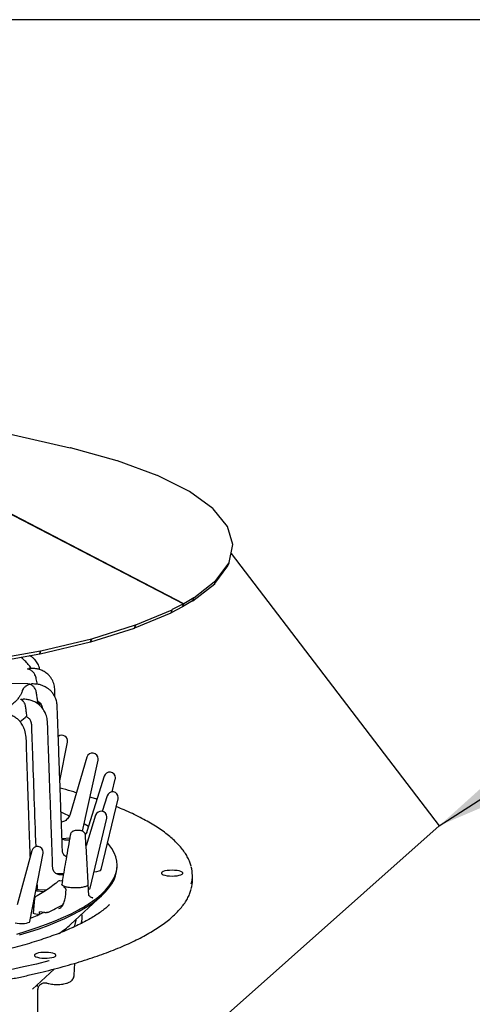
# Model space of a CAD drawing. Units: millimetres. Extents: x 6 to 292, y 3 to 203.
# Drawn here: x 204 to 227, y 152 to 203 of the extents above; entities that cross this region are included whole.
import ezdxf

# ---------------------------------------------------------------- set-up
doc = ezdxf.new("R2010")
doc.units = ezdxf.units.MM
doc.layers.add('DIMS', color=134, linetype='Continuous')
doc.layers.add('FORMAT', color=7, linetype='Continuous')
doc.dimstyles.new('SLDDIMSTYLE6', dxfattribs={"dimtxt": 0.18, "dimasz": 3.9624, "dimexe": 0, "dimexo": 0.0625, "dimgap": 0, "dimtad": 0, "dimtih": 1, "dimtoh": 1, "dimdec": 0, "dimrnd": 1e-09, "dimzin": 0, "dimdsep": 46, "dimtxsty": 'Standard', "dimsah": 1, "dimcen": 0.09, "dimadec": 0, "dimazin": 0, "dimtfac": 3.9624, "dimtdec": 0, "dimtofl": 0, "dimtmove": 0, "dimatfit": 3, "dimfxl": 0, "dimfrac": 2, "dimtolj": 1, "dimtzin": 0, "dimarcsym": 0})

msp = doc.modelspace()

# ---------------------------------------------------------------- linework, layer by layer
at = {"color": 7, "linetype": 'Continuous', "lineweight": 25}
for p, q in [((189.1034, 184.9686), (206.2105, 181.0929)), ((189.2488, 184.827), (212.1248, 172.9433)), ((212.1371, 172.9501), (189.2611, 184.8338)), ((208.6703, 180.4094), (206.2257, 181.0892)), ((210.7574, 179.642), (208.6835, 180.4051)), ((212.4326, 178.8052), (210.7684, 179.6373)), ((213.6642, 177.9149), (212.4411, 178.8002)), ((214.429, 176.9878), (213.67, 177.9096)), ((214.7126, 176.0413), (214.432, 176.9823)), ((214.5096, 175.0934), (214.7128, 176.0358)), ((213.7608, 173.9954), (214.4439, 174.9215)), ((213.8239, 174.1618), (214.507, 175.0879)), ((214.4439, 174.9215), (214.507, 175.0879)), ((214.4454, 174.9247), (214.5088, 175.0914)), ((212.607, 173.0996), (213.7578, 173.9924)), ((212.6678, 173.2637), (213.8185, 174.1565)), ((213.7578, 173.9924), (213.8185, 174.1565)), ((213.7608, 173.9954), (213.8239, 174.1618)), ((212.0678, 172.7814), (211.4847, 172.4787)), ((212.1248, 172.9433), (211.5417, 172.6406)), ((212.0678, 172.7814), (212.1248, 172.9433)), ((212.0787, 172.7875), (212.0713, 172.7913)), ((212.6041, 173.0976), (212.0787, 172.7875)), ((212.0787, 172.7875), (212.1371, 172.9501)), ((212.6625, 173.2603), (212.1371, 172.9501)), ((212.607, 173.0996), (212.6678, 173.2637)), ((209.5784, 171.6817), (211.4807, 172.4769)), ((209.6325, 171.8421), (211.5348, 172.6373)), ((211.4807, 172.4769), (211.5348, 172.6373)), ((207.3305, 171.1202), (209.6202, 171.8377)), ((209.5713, 171.6792), (209.6202, 171.8377)), ((209.5784, 171.6817), (209.6325, 171.8421)), ((207.2816, 170.9616), (209.5713, 171.6792)), ((204.6384, 170.3327), (207.2734, 170.9594)), ((204.6811, 170.4895), (207.3161, 171.1162)), ((207.2734, 170.9594), (207.3161, 171.1162)), ((207.2816, 170.9616), (207.3305, 171.1202)), ((201.6986, 169.8066), (204.6291, 170.3307)), ((201.7343, 169.962), (204.6648, 170.4861)), ((204.6291, 170.3307), (204.6648, 170.4861)), ((204.6384, 170.3327), (204.6811, 170.4895)), ((204.0005, 168.7601), (202.4366, 168.7847)), ((204.4974, 168.7392), (204.4698, 168.8896)), ((204.5474, 167.6964), (204.5474, 167.8216)), ((204.6278, 167.6269), (204.6226, 167.7707)), ((205.6691, 163.706), (206.0615, 165.7254)), ((207.0849, 164.9351), (206.2092, 161.9629)), ((206.8523, 161.0693), (207.6662, 164.786)), ((207.9825, 163.941), (207.0834, 161.0553)), ((208.4072, 163.1255), (208.5615, 163.7832)), ((207.8265, 159.0633), (208.7131, 162.7555)), ((208.135, 162.9167), (207.8771, 162.1065)), ((207.5364, 161.9012), (207.0367, 160.3114)), ((207.2596, 158.1021), (208.1152, 161.7425)), ((206.1821, 160.7093), (205.7952, 160.6733)), ((206.1642, 160.6066), (205.996, 160.6004)), ((204.2061, 160.0508), (203.4337, 157.2208)), ((204.1073, 156.3608), (204.7906, 159.915)), ((206.0137, 159.7436), (205.9864, 159.7426)), ((208.6559, 159.1985), (208.6559, 159.2888)), ((205.8566, 158.8424), (205.4838, 158.8483)), ((205.8462, 158.7829), (205.6406, 158.7972)), ((205.7942, 158.4678), (205.6748, 158.48)), ((205.7977, 158.4887), (205.7658, 158.2939)), ((212.5925, 158.518), (212.5925, 158.7589)), ((204.4738, 158.2669), (204.4804, 158.0783)), ((204.4818, 158.0164), (204.4804, 158.0783)), ((204.5434, 158.0129), (204.4818, 158.0164)), ((204.8162, 157.9018), (204.4884, 157.9443)), ((204.9421, 157.9851), (204.5434, 158.0129)), ((205.7641, 158.2573), (205.7658, 158.2939)), ((205.771, 158.2473), (205.7641, 158.2573)), ((205.9525, 158.0869), (205.867, 158.1423)), ((205.988, 157.8893), (205.9909, 158.0168)), ((206.1753, 158.142), (206.233, 158.1356)), ((207.1866, 157.71), (207.1543, 158.3031)), ((204.3429, 157.5592), (204.2679, 156.7982)), ((206.2257, 156.1988), (207.8767, 157.7267)), ((204.2973, 157.0967), (204.25, 157.1028)), ((204.8641, 156.8186), (204.604, 156.8601)), ((208.2653, 157.235), (208.2318, 157.2036)), ((204.3299, 156.7683), (204.5962, 156.7258)), ((204.2386, 152.8269), (205.3694, 153.8734)), ((206.4191, 153.558), (206.4526, 154.1747)), ((204.4969, 152.9657), (204.5032, 153.0717)), ((204.5255, 144.3072), (204.5255, 152.8401))]:
    msp.add_line(p, q, dxfattribs=at)
at = {"color": 7, "linetype": 'Continuous', "lineweight": 25, "flags": 128}
for points in [[(204.5075, 167.8979), (204.4814, 167.8247), (204.4571, 167.7664)], [(206.1749, 161.8566), (205.875, 161.9964), (205.7347, 162.0585)], [(207.1621, 161.3077), (206.9923, 161.4146), (206.9355, 161.449)], [(207.5969, 157.5792), (207.844, 157.7871), (208.059, 157.9976), (208.2414, 158.2103), (208.3909, 158.4248), (208.5072, 158.6408), (208.5903, 158.8579), (208.6398, 159.0757), (208.6559, 159.2939), (208.6383, 159.5121), (208.5871, 159.7299), (208.5025, 159.9469), (208.3846, 160.1628), (208.2335, 160.3773), (208.1628, 160.4639)], [(203.5593, 155.6503), (204.0839, 155.8124), (204.5836, 155.98), (205.0576, 156.1529), (205.505, 156.3309), (205.9251, 156.5135), (206.3173, 156.7005), (206.6808, 156.8917), (207.0151, 157.0866), (207.3197, 157.285), (207.594, 157.4866), (207.8376, 157.691), (208.0501, 157.8978), (208.2311, 158.1068), (208.3803, 158.3176), (208.4976, 158.5298), (208.5826, 158.7431), (208.6353, 158.9572), (208.6556, 159.1716), (208.6559, 159.1985)], [(211.53, 158.7286), (211.6646, 158.733), (211.7914, 158.7459), (211.903, 158.7665), (211.9929, 158.7937), (212.0559, 158.8259), (212.0884, 158.8611), (212.0884, 158.8975), (212.0559, 158.9327), (211.9929, 158.9649), (211.903, 158.9921), (211.7914, 159.0127), (211.6646, 159.0256), (211.53, 159.03), (211.3954, 159.0256), (211.2686, 159.0127), (211.157, 158.9921), (211.067, 158.9649), (211.004, 158.9327), (210.9716, 158.8975), (210.9716, 158.8611), (211.004, 158.8259), (211.067, 158.7937), (211.157, 158.7665), (211.2686, 158.7459), (211.3954, 158.733), (211.53, 158.7286)], [(204.4935, 158.0333), (204.4901, 158.0302), (204.4152, 157.9623)], [(207.363, 157.5892), (207.3814, 157.5836), (207.3887, 157.5816)], [(203.4207, 155.7), (203.9605, 155.8634), (204.4748, 156.0326), (204.9626, 156.2074), (205.4231, 156.3874), (205.8554, 156.5724), (206.259, 156.7619), (206.6331, 156.9558)], [(206.4917, 156.3466), (206.4321, 156.1328), (206.4051, 156.064)], [(206.5087, 156.4606), (206.5021, 156.4077), (206.4917, 156.3466)], [(205.1054, 154.295), (205.0938, 154.292), (204.4462, 154.1339), (203.777, 153.9824), (203.0874, 153.8376)], [(204.5042, 154.4858), (204.611, 154.4634), (204.7346, 154.4485), (204.868, 154.4419), (205.0034, 154.4441), (205.1328, 154.4549), (205.2489, 154.4737), (205.3448, 154.4994), (205.4149, 154.5305), (205.4552, 154.5652), (205.4634, 154.6014), (205.439, 154.6372), (205.3833, 154.6703), (205.2997, 154.6989), (205.193, 154.7213), (205.0693, 154.7362), (204.9359, 154.7428), (204.8006, 154.7406), (204.6711, 154.7298), (204.5551, 154.711), (204.4592, 154.6853), (204.389, 154.6542), (204.3487, 154.6195), (204.3405, 154.5833), (204.3649, 154.5475), (204.4206, 154.5144), (204.5042, 154.4858)]]:
    msp.add_lwpolyline(points, dxfattribs=at)
at = {"color": 7, "linetype": 'Continuous', "lineweight": 25}
for centre, radius, start, end in [((201.2987, 169.9873), 3.9235, 305.68231, 312.38211), ((205.7668, 165.7827), 0.3002, 349.00128, 127.99673), ((207.3729, 164.8502), 0.3002, 0, 163.58361), ((207.3729, 164.8502), 0.3002, 347.6478, 0), ((208.2692, 163.8517), 0.3002, 0, 162.69457), ((208.2692, 163.8517), 0.3002, 346.79942, 0), ((208.4211, 162.8256), 0.3002, 0, 162.33936), ((208.4211, 162.8256), 0.3002, 346.49782, 0), ((207.8229, 161.8112), 0.3002, 0, 162.5496), ((207.8229, 161.8112), 0.3002, 346.7742, 0), ((204.4958, 159.9717), 0.3002, 360, 164.73286), ((204.4958, 159.9717), 0.3002, 349.11688, 360), ((210.8517, 158.7589), 1.7403, 345.18157, 14.96741), ((205.6622, 158.3556), 0.125, 84.18166, 129.50812), ((210.8335, 158.5221), 1.759, 345.20424, 359.86601), ((204.4682, 157.5468), 0.125, 119.66509, 174.39165), ((203.9141, 162.2948), 5.9833, 302.76321, 307.9887), ((199.2659, 168.8403), 13.2352, 291.61306, 294.80236), ((200.9414, 165.8434), 9.8993, 294.42964, 299.71128), ((202.7694, 164.0674), 8.0934, 298.51505, 302.78711), ((205.5207, 156.5912), 1.3127, 345.04647, 7.04008), ((202.9932, 159.7493), 4.8016, 303.29726, 312.31684)]:
    msp.add_arc(centre, radius, start, end, dxfattribs=at)
for centre, major_axis, ratio, start_param, end_param in [((205.6849, 180.7634), (0.6181, 0.2702), 0.3258314, 0.3814346, 0.4284947), ((208.0679, 180.1007), (0.667, 0.2619), 0.2744234, 0.3016046, 0.3486647), ((210.0897, 179.3567), (0.71, 0.2496), 0.2342436, 0.2269376, 0.2739977), ((211.7121, 178.5456), (0.7454, 0.234), 0.2026632, 0.1558782, 0.2029382), ((212.9045, 177.6825), (0.7718, 0.216), 0.1776907, 0.0870902, 0.1341503), ((213.6444, 176.7839), (0.7884, 0.1961), 0.157835, 0.0193117, 0.0663717), ((213.9179, 175.8665), (0.7947, 0.175), 0.1419854, 6.2344515, 6.2815115), ((213.7198, 174.9478), (0.7258, -0.022), 0.0928509, 6.2190288, 6.2660889), ((213.7198, 174.9478), (0.7904, 0.1533), 0.1293176, 6.1647705, 6.2118305), ((213.0538, 174.045), (0.7087, -0.0453), 0.0970905, 6.1737467, 6.2208067), ((213.0538, 174.045), (0.7758, 0.1315), 0.1192235, 6.0919052, 6.1389653), ((211.932, 173.1746), (0.6799, -0.0676), 0.1048674, 6.1410491, 6.1730517), ((211.932, 173.1746), (0.7515, 0.1102), 0.11126, 6.0290742, 6.0610768), ((210.8426, 172.5723), (0.6521, -0.0827), 0.1132985, 6.088776, 6.1207785), ((210.8426, 172.5723), (0.7282, 0.0953), 0.1066181, 5.9528697, 5.9848722), ((208.9881, 171.7971), (0.6895, 0.076), 0.1016551, 5.8606065, 5.9076665), ((208.9881, 171.7971), (0.6054, -0.1017), 0.129931, 6.0327914, 6.0798514), ((206.756, 171.0976), (0.55, -0.1177), 0.1547692, 5.9688991, 6.0159593), ((206.756, 171.0976), (0.6449, 0.0584), 0.0981958, 5.7555732, 5.8026333), ((204.1873, 170.4867), (0.4879, -0.1301), 0.1920352, 5.8937086, 5.9407687), ((204.1873, 170.4867), (0.5966, 0.0429), 0.0961538, 5.6334019, 5.680462), ((207.3699, 159.0711), (0.4575, -0.0005), 0.25883, 4.9110145, 6.2214219), ((206.8038, 158.1113), (0.4566, -0.0022), 0.2598735, 5.6394662, 6.2234735), ((188.9005, 159.2286), (9.2244, 255.9204), 0.0616157, 4.7048286, 4.7053549), ((203.6559, 156.3709), (0.4519, -0.0043), 0.2652225, 3.9035969, 6.234847)]:
    msp.add_ellipse(centre, major_axis=major_axis, ratio=ratio, start_param=start_param, end_param=end_param, dxfattribs=at)
for points, knots in [([(204.6205, 169.5065), (204.6063, 169.5691), (204.5734, 169.7149), (204.4799, 169.884), (204.3712, 170.0216), (204.2609, 170.1242), (204.1652, 170.1994), (204.0973, 170.2278), (204.0843, 170.2333)], [0, 0, 0, 0, 0.2039421, 0.4742933, 0.6162371, 0.7652615, 0.9550621, 1, 1, 1, 1]), ([(204.1792, 169.5643), (204.1651, 169.5863), (204.1076, 169.6765), (203.9777, 169.8282), (203.8112, 170.0024), (203.6849, 170.1083), (203.6322, 170.1524)], [0, 0, 0, 0, 0.1051574, 0.4293158, 0.7622283, 1, 1, 1, 1]), ([(203.975, 169.5436), (203.9753, 169.5437), (204.0023, 169.5534), (204.0292, 169.5522), (204.0557, 169.551)], [0, 0, 0, 0, 0.0100261, 1, 1, 1, 1]), ([(204.3595, 169.2417), (204.3576, 169.2477), (204.3421, 169.2956), (204.2734, 169.3824), (204.1466, 169.4894), (204.0359, 169.531), (203.9753, 169.5435), (203.975, 169.5436)], [0, 0, 0, 0, 0.033852, 0.269358, 0.5897707, 0.997561, 1, 1, 1, 1]), ([(205.4142, 168.0731), (205.4138, 168.0838), (205.4102, 168.1845), (205.403, 168.3729), (205.3949, 168.6511), (205.3193, 168.8841), (205.2177, 169.0622), (205.1041, 169.208), (204.9766, 169.3236), (204.8195, 169.4267), (204.6646, 169.4994), (204.4626, 169.5559), (204.2585, 169.5706), (204.1179, 169.5634), (204.0555, 169.5602)], [0, 0, 0, 0, 0.013935, 0.1302737, 0.2438925, 0.3712604, 0.440879, 0.5068234, 0.6075481, 0.6581697, 0.7446804, 0.8237318, 0.9217037, 1, 1, 1, 1]), ([(204.466, 168.8935), (204.4569, 168.9405), (204.4343, 169.0562), (204.3961, 169.1725), (204.3622, 169.2397), (204.3609, 169.2422)], [0, 0, 0, 0, 0.3964386, 0.9773163, 1, 1, 1, 1]), ([(203.7125, 168.3951), (203.7191, 168.4172), (203.7363, 168.4754), (203.8042, 168.5721), (203.9234, 168.6825), (204.0313, 168.7301), (204.0929, 168.7448), (204.0932, 168.7449)], [0, 0, 0, 0, 0.11337178, 0.29793959, 0.59201089, 0.9977404, 1, 1, 1, 1]), ([(204.0932, 168.7449), (204.0929, 168.745), (204.0616, 168.7544), (204.0308, 168.7522), (204.0004, 168.7499)], [0, 0, 0, 0, 0.0096901, 1, 1, 1, 1]), ([(204.0932, 168.7449), (204.0936, 168.745), (204.1275, 168.7532), (204.1611, 168.7504), (204.1943, 168.7476)], [0, 0, 0, 0, 0.0099279, 1, 1, 1, 1]), ([(204.4359, 168.3419), (204.428, 168.3762), (204.41, 168.4537), (204.3434, 168.5701), (204.2355, 168.6821), (204.1439, 168.7294), (204.0935, 168.7448), (204.0932, 168.7449)], [0, 0, 0, 0, 0.1624497, 0.366609, 0.6443737, 0.9978857, 1, 1, 1, 1]), ([(205.8019, 160.0385), (205.7978, 160.1523), (205.7873, 160.4429), (205.7717, 160.8721), (205.7561, 161.3039), (205.7425, 161.6771), (205.7297, 162.032), (205.7088, 162.6072), (205.6801, 163.4024), (205.6413, 164.4699), (205.6005, 165.6076), (205.567, 166.5065), (205.5464, 167.1101), (205.5332, 167.3996), (205.5328, 167.6736), (205.4909, 167.8894), (205.4322, 168.0411), (205.3828, 168.1395), (205.3249, 168.2329), (205.242, 168.3428), (205.1051, 168.4825), (204.9286, 168.604), (204.735, 168.6898), (204.5487, 168.7417), (204.3638, 168.7556), (204.2431, 168.7566), (204.1944, 168.757)], [0, 0, 0, 0, 0.03601528, 0.09197857, 0.13581591, 0.17267466, 0.21009449, 0.24814111, 0.35474463, 0.46173531, 0.58597872, 0.71472971, 0.74642715, 0.77692529, 0.80616916, 0.8328006, 0.84511826, 0.85653574, 0.86675957, 0.87883425, 0.89866493, 0.92650724, 0.94361645, 0.9630422, 0.98511433, 1, 1, 1, 1]), ([(203.7084, 168.3965), (203.6949, 168.3573), (203.6659, 168.2733), (203.5896, 168.1369), (203.4842, 167.9914), (203.3526, 167.8449), (203.1944, 167.6973), (203.0094, 167.5485), (202.7955, 167.3994), (202.6287, 167.2938), (202.5305, 167.2383), (202.5197, 167.2322)], [0, 0, 0, 0, 0.1161807, 0.2493908, 0.3760852, 0.4993165, 0.6210293, 0.7422609, 0.8634882, 0.9849699, 1, 1, 1, 1]), ([(204.5075, 167.8979), (204.4947, 167.9771), (204.4706, 168.1249), (204.4469, 168.2731), (204.4359, 168.3419)], [0, 0, 0, 0, 0.5357948, 1, 1, 1, 1]), ([(203.6276, 167.9554), (203.628, 167.9555), (203.6708, 167.9623), (203.713, 167.9572), (203.7547, 167.9521)], [0, 0, 0, 0, 0.0091165, 1, 1, 1, 1]), ([(203.8877, 167.5365), (203.8817, 167.5712), (203.8683, 167.6495), (203.8182, 167.769), (203.7358, 167.886), (203.666, 167.9375), (203.6278, 167.9553), (203.6276, 167.9554)], [0, 0, 0, 0, 0.1624497, 0.366609, 0.6443737, 0.9978857, 1, 1, 1, 1]), ([(205.2952, 159.1536), (205.2905, 159.2833), (205.2793, 159.5913), (205.2632, 160.0379), (205.2475, 160.4738), (205.2339, 160.8525), (205.2209, 161.2158), (205.2039, 161.6899), (205.1831, 162.2728), (205.1583, 162.9671), (205.1357, 163.6002), (205.1151, 164.1784), (205.0972, 164.6836), (205.0802, 165.1594), (205.065, 165.5912), (205.0522, 165.9472), (205.0417, 166.2645), (205.0285, 166.5617), (205.0283, 166.8655), (204.9559, 167.1483), (204.8564, 167.3503), (204.7543, 167.4958), (204.6507, 167.6134), (204.5046, 167.7399), (204.3233, 167.8468), (204.1153, 167.9228), (203.9282, 167.9504), (203.8049, 167.9579), (203.7553, 167.9609)], [0, 0, 0, 0, 0.0410326, 0.0974793, 0.1412751, 0.1789171, 0.2172163, 0.2561732, 0.3287852, 0.4015146, 0.4756153, 0.5288863, 0.5842247, 0.6352693, 0.6792702, 0.7206869, 0.7479957, 0.7799309, 0.8145287, 0.8434215, 0.8689114, 0.882689, 0.8974879, 0.9166299, 0.9414562, 0.9614158, 0.9844652, 1, 1, 1, 1]), ([(204.4892, 167.8609), (204.539, 167.8325), (204.6445, 167.7722), (204.7353, 167.6343), (204.7416, 167.5378), (204.7439, 167.5034)], [0, 0, 0, 0, 0.36510502, 0.77355303, 1, 1, 1, 1]), ([(204.1217, 159.7413), (204.1184, 159.8341), (204.1109, 160.0489), (204.0991, 160.389), (204.0843, 160.8127), (204.0677, 161.2921), (204.0493, 161.8241), (204.0314, 162.3449), (204.0158, 162.7996), (204.0025, 163.1888), (203.9903, 163.5447), (203.9767, 163.9413), (203.962, 164.3773), (203.9467, 164.8182), (203.9339, 165.2302), (203.9172, 165.6121), (203.9182, 165.9791), (203.8566, 166.3184), (203.7499, 166.5621), (203.6475, 166.7208), (203.5456, 166.8451), (203.403, 166.9755), (203.2042, 167.0998), (202.9779, 167.1755), (202.8213, 167.1929), (202.7529, 167.2005)], [0, 0, 0, 0, 0.0345852, 0.0800431, 0.1267047, 0.192504, 0.2586718, 0.3249442, 0.3865663, 0.4280804, 0.4698849, 0.5191124, 0.575776, 0.6322569, 0.6832831, 0.7291542, 0.7744958, 0.8193097, 0.8524621, 0.869104, 0.8874755, 0.9107907, 0.9392969, 0.9734982, 1, 1, 1, 1]), ([(203.9434, 167.0892), (203.9332, 167.169), (203.9141, 167.3179), (203.8961, 167.4672), (203.8877, 167.5365)], [0, 0, 0, 0, 0.53579478, 1, 1, 1, 1]), ([(203.9227, 167.0542), (203.9719, 167.0229), (204.0755, 166.9569), (204.1751, 166.7842), (204.1828, 166.5883), (204.2008, 166.0596), (204.2456, 164.795), (204.3168, 162.75), (204.3745, 161.1024), (204.4043, 160.2524)], [0, 0, 0, 0, 0.0243292, 0.0512731, 0.0796134, 0.1085669, 0.2822873, 0.6297283, 1, 1, 1, 1]), ([(206.5373, 163.0762), (206.4921, 163.0901), (206.2646, 163.1603), (205.977, 163.2412), (205.7324, 163.3075), (205.683, 163.3209)], [0, 0, 0, 0, 0.16515784, 0.83148618, 1, 1, 1, 1]), ([(207.6055, 162.7308), (207.563, 162.7461), (207.4465, 162.7878), (207.3221, 162.8279), (207.243, 162.8533)], [0, 0, 0, 0, 0.3646536, 1, 1, 1, 1]), ([(206.2068, 161.963), (206.2039, 161.951), (206.1917, 161.9001), (206.1467, 161.8151), (206.0719, 161.7148), (205.9742, 161.631), (205.8645, 161.5688), (205.7849, 161.5478), (205.7476, 161.5379)], [0, 0, 0, 0, 0.0572395, 0.2425758, 0.4328025, 0.6251271, 0.8241069, 1, 1, 1, 1]), ([(212.5285, 159.238), (212.5069, 159.3107), (212.4626, 159.46), (212.3595, 159.6838), (212.2281, 159.91), (212.0669, 160.1348), (211.8767, 160.3579), (211.6577, 160.5787), (211.4103, 160.7969), (211.1349, 161.0122), (210.832, 161.2242), (210.5022, 161.4327), (210.1458, 161.6374), (209.7638, 161.8383), (209.3553, 162.0349), (208.9737, 162.2062), (208.718, 162.31), (208.616, 162.3513)], [0, 0, 0, 0, 0.0635585, 0.1305695, 0.1980813, 0.2660785, 0.3344741, 0.4031539, 0.4720096, 0.5409559, 0.6099337, 0.6788984, 0.7478323, 0.8167275, 0.8855818, 0.954396, 1, 1, 1, 1]), ([(207.0027, 160.8595), (207.0031, 160.8638), (207.0054, 160.8935), (206.9858, 160.9445), (206.9495, 161.0018), (206.9024, 161.0432), (206.8486, 161.0732), (206.782, 161.0956), (206.7008, 161.1093), (206.6056, 161.1145), (206.5096, 161.1094), (206.4234, 161.0939), (206.3507, 161.0674), (206.2888, 161.027), (206.2431, 160.9716), (206.217, 160.9223), (206.2155, 160.8918), (206.2152, 160.8863)], [0, 0, 0, 0, 0.01207468, 0.08438533, 0.14792626, 0.20678545, 0.26601672, 0.33669615, 0.42931968, 0.51269405, 0.60114798, 0.6949697, 0.77640744, 0.84773407, 0.91375452, 0.98436127, 1, 1, 1, 1]), ([(207.0813, 161.0562), (207.0783, 161.0445), (207.0652, 160.9934), (207.0329, 160.929), (206.9961, 160.8837), (206.9851, 160.8701)], [0, 0, 0, 0, 0.1707967, 0.7523461, 1, 1, 1, 1]), ([(205.9957, 160.6015), (205.9833, 160.6011), (205.951, 160.6002), (205.8818, 160.618), (205.8169, 160.6485), (205.7874, 160.6804), (205.7783, 160.6901)], [0, 0, 0, 0, 0.192521, 0.5030295, 0.8481304, 1, 1, 1, 1]), ([(206.213, 160.8866), (206.1383, 160.4579), (205.9989, 159.6586), (205.8596, 158.8596), (205.795, 158.4891)], [0, 0, 0, 0, 0.5362379, 1, 1, 1, 1]), ([(207.1543, 158.3034), (207.1291, 158.7334), (207.0792, 159.5859), (207.0293, 160.438), (207.0045, 160.8602)], [0, 0, 0, 0, 0.50441398, 1, 1, 1, 1]), ([(206.0109, 159.7274), (205.9843, 159.742), (205.9291, 159.7721), (205.8637, 159.8443), (205.8214, 159.9264), (205.8033, 159.9945), (205.8035, 160.0292), (205.8035, 160.0383)], [0, 0, 0, 0, 0.2294949, 0.4752007, 0.7196467, 0.9263109, 1, 1, 1, 1]), ([(205.6405, 158.7984), (205.6372, 158.7982), (205.6044, 158.7972), (205.5406, 158.8164), (205.4554, 158.8576), (205.3806, 158.925), (205.3284, 159.0071), (205.3005, 159.0863), (205.2978, 159.135), (205.2968, 159.1541)], [0, 0, 0, 0, 0.0186759, 0.1815706, 0.359371, 0.5421693, 0.7301207, 0.8940108, 1, 1, 1, 1]), ([(205.5793, 158.4523), (205.5321, 158.4129), (205.3983, 158.3013), (205.1487, 158.1197), (204.8312, 157.9084), (204.581, 157.7537), (204.4315, 157.6706), (204.4046, 157.6557)], [0, 0, 0, 0, 0.1448735, 0.4104835, 0.676154, 0.9418436, 1, 1, 1, 1]), ([(195.492, 152.3317), (195.6749, 152.3459), (196.1235, 152.381), (196.8278, 152.4453), (197.6053, 152.5235), (198.3717, 152.6092), (199.1265, 152.702), (199.8688, 152.802), (200.5977, 152.9088), (201.3121, 153.0225), (202.0114, 153.1429), (202.6945, 153.2698), (203.3608, 153.4031), (204.0093, 153.5426), (204.6393, 153.6882), (205.25, 153.8398), (205.8407, 153.997), (206.4106, 154.1598), (206.9592, 154.328), (207.4857, 154.5014), (207.9894, 154.6798), (208.4699, 154.863), (208.9264, 155.0509), (209.3586, 155.2432), (209.7658, 155.4397), (210.1476, 155.6404), (210.5034, 155.845), (210.833, 156.0534), (211.1357, 156.2653), (211.4113, 156.4808), (211.6592, 156.6996), (211.879, 156.9215), (212.0702, 157.1462), (212.2325, 157.3734), (212.3645, 157.6026), (212.4662, 157.8259), (212.5089, 157.9737), (212.5291, 158.0436)], [0, 0, 0, 0, 0.0198619, 0.0487171, 0.0775737, 0.1064317, 0.1352914, 0.164153, 0.1930169, 0.2218832, 0.2507523, 0.2796246, 0.3085004, 0.3373803, 0.3662647, 0.3951542, 0.4240496, 0.4529516, 0.481861, 0.5107788, 0.5397062, 0.5686444, 0.5975948, 0.6265588, 0.6555379, 0.6845336, 0.713547, 0.7425785, 0.7716273, 0.8006901, 0.8297595, 0.8588166, 0.8878362, 0.9167815, 0.9456053, 0.974257, 1, 1, 1, 1]), ([(204.4888, 157.9467), (204.4738, 157.9478), (204.4487, 157.9496), (204.4252, 157.9605), (204.4157, 157.9649)], [0, 0, 0, 0, 0.5969664, 1, 1, 1, 1]), ([(205.7658, 158.2939), (205.775, 158.2778), (205.7957, 158.2419), (205.9046, 158.1925), (206.0442, 158.1576), (206.1435, 158.1458), (206.1753, 158.142)], [0, 0, 0, 0, 0.24708148, 0.55188118, 0.85669186, 1, 1, 1, 1]), ([(205.7927, 157.1535), (205.8306, 157.2234), (205.9011, 157.3534), (205.9693, 157.6221), (205.9816, 157.7987), (205.988, 157.8893)], [0, 0, 0, 0, 0.3617617, 0.6726805, 1, 1, 1, 1]), ([(205.9909, 158.0168), (205.9905, 158.0237), (205.9898, 158.0373), (205.9822, 158.057), (205.9708, 158.0737), (205.96, 158.0829), (205.9537, 158.0862), (205.9525, 158.0869)], [0, 0, 0, 0, 0.2292461, 0.4585758, 0.6929831, 0.9376992, 1, 1, 1, 1]), ([(206.233, 158.1356), (206.3175, 158.1291), (206.4864, 158.1162), (206.7496, 158.1316), (206.9733, 158.171), (207.1124, 158.2302), (207.1713, 158.2786), (207.1531, 158.3023), (207.1524, 158.3032)], [0, 0, 0, 0, 0.1984402, 0.3968803, 0.5953205, 0.7937607, 0.9922008, 1, 1, 1, 1]), ([(207.3866, 157.5854), (207.3764, 157.5871), (207.3337, 157.5943), (207.2722, 157.6312), (207.2181, 157.6783), (207.1906, 157.7177), (207.1829, 157.7379), (207.1836, 157.7351), (207.1838, 157.7344)], [0, 0, 0, 0, 0.0722484, 0.3021385, 0.5224356, 0.7243848, 0.9279462, 1, 1, 1, 1]), ([(208.2574, 157.2304), (208.226, 157.2002), (208.1382, 157.1159), (207.9631, 156.9737), (207.7348, 156.8056), (207.4774, 156.6364), (207.1928, 156.467), (206.8805, 156.2979), (206.541, 156.1298), (206.1747, 155.9634), (205.7821, 155.7992), (205.3639, 155.6377), (204.9206, 155.4794), (204.453, 155.3248), (203.9619, 155.1741), (203.448, 155.0279), (202.9122, 154.8864), (202.3554, 154.7499), (201.7784, 154.6188), (201.1821, 154.4932), (200.5675, 154.3735), (199.9355, 154.2599), (199.287, 154.1525), (198.6231, 154.0516), (197.9448, 153.9574), (197.2531, 153.87), (196.5491, 153.7895), (195.8337, 153.7161), (195.1081, 153.6499), (194.3733, 153.5911), (193.6304, 153.5397), (192.8806, 153.4958), (192.1249, 153.4594), (191.3644, 153.4308), (190.6003, 153.4098), (189.8337, 153.3965), (189.0657, 153.3909), (188.2974, 153.3931), (187.53, 153.4031), (186.7646, 153.4208), (186.0023, 153.4462), (185.2443, 153.4792), (184.4916, 153.5199), (183.7454, 153.5681), (183.0068, 153.6238), (182.2769, 153.6869), (181.5566, 153.7572), (180.8472, 153.8347), (180.1497, 153.9193), (179.4651, 154.0107), (178.7944, 154.1088), (178.1387, 154.2136), (177.4989, 154.3247), (176.8761, 154.442), (176.2711, 154.5653), (175.6849, 154.6943), (175.1185, 154.8289), (174.5727, 154.9686), (174.0483, 155.1133), (173.5463, 155.2626), (173.0675, 155.4162), (172.6125, 155.5736), (172.1823, 155.7346), (171.7775, 155.8986), (171.3988, 156.0651), (171.0469, 156.2336), (170.7222, 156.4034), (170.4253, 156.5739), (170.1565, 156.7443), (169.9166, 156.9135), (169.7045, 157.0801), (169.5871, 157.1883), (169.529, 157.2417)], [0, 0, 0, 0, 0.0077299, 0.021626, 0.0355233, 0.0494502, 0.0634247, 0.0774544, 0.091541, 0.1056825, 0.1198752, 0.1341145, 0.1483957, 0.1627142, 0.1770656, 0.1914461, 0.2058521, 0.2202805, 0.2347285, 0.2491938, 0.2636743, 0.278168, 0.2926735, 0.3071891, 0.3217138, 0.3362464, 0.3507859, 0.3653315, 0.3798823, 0.3944376, 0.4089968, 0.4235593, 0.4381245, 0.452692, 0.4672613, 0.4818318, 0.4964032, 0.510975, 0.5255468, 0.540118, 0.5546883, 0.5692571, 0.583824, 0.5983886, 0.6129503, 0.6275086, 0.6420629, 0.6566125, 0.6711568, 0.685695, 0.7002262, 0.7147494, 0.7292636, 0.7437675, 0.7582597, 0.7727386, 0.7872025, 0.8016492, 0.8160764, 0.8304815, 0.8448612, 0.8592123, 0.8735307, 0.8878122, 0.9020521, 0.9162455, 0.9303876, 0.944474, 0.9585021, 0.9724719, 0.9863888, 1, 1, 1, 1]), ([(205.0355, 156.8304), (205.0272, 156.8273), (205.0106, 156.8212), (204.9732, 156.8155), (204.9317, 156.8133), (204.8936, 156.8146), (204.8726, 156.8174), (204.8641, 156.8186)], [0, 0, 0, 0, 0.2139698, 0.4279656, 0.6413826, 0.8545498, 1, 1, 1, 1]), ([(205.6064, 157.0302), (205.6068, 157.0303), (205.6487, 157.0422), (205.7221, 157.073), (205.7721, 157.13), (205.7927, 157.1535)], [0, 0, 0, 0, 0.0063269, 0.5913995, 1, 1, 1, 1]), ([(204.3299, 156.7683), (204.3185, 156.7705), (204.2956, 156.775), (204.2755, 156.7851), (204.2669, 156.7931), (204.2695, 156.7974), (204.2699, 156.7979)], [0, 0, 0, 0, 0.3176392, 0.6353163, 0.9521559, 1, 1, 1, 1]), ([(205.5255, 153.0663), (205.5511, 153.0665), (205.6255, 153.0673), (205.748, 153.0757), (205.8886, 153.095), (206.0266, 153.1271), (206.1417, 153.1705), (206.2383, 153.2292), (206.3113, 153.2941), (206.3697, 153.3756), (206.4085, 153.4648), (206.4143, 153.5272), (206.4169, 153.5552)], [0, 0, 0, 0, 0.0617372, 0.1796279, 0.3002107, 0.4281199, 0.5752557, 0.6664966, 0.7544965, 0.8414391, 0.9287444, 1, 1, 1, 1]), ([(204.5251, 152.8668), (204.5252, 152.8519), (204.5254, 152.8274), (204.5237, 152.8136), (204.5231, 152.8082)], [0, 0, 0, 0, 0.6093846, 1, 1, 1, 1]), ([(204.5251, 152.8399), (204.5251, 152.8398), (204.525, 152.8396), (204.5262, 152.8499), (204.531, 152.8749), (204.5438, 152.9181), (204.5706, 152.9747), (204.6156, 153.0357), (204.6799, 153.0921), (204.7629, 153.1354), (204.8611, 153.1566), (204.9463, 153.1555), (204.9935, 153.138), (205.0069, 153.133)], [0, 0, 0, 0, 0.0379677, 0.1181657, 0.1833898, 0.2529939, 0.3418449, 0.4413404, 0.5530741, 0.675609, 0.8035862, 0.944173, 1, 1, 1, 1]), ([(205.0076, 153.1376), (205.0363, 153.1283), (205.1045, 153.1062), (205.2274, 153.0851), (205.3728, 153.0691), (205.475, 153.0672), (205.5255, 153.0663)], [0, 0, 0, 0, 0.1929605, 0.4585814, 0.7325908, 1, 1, 1, 1])]:
    msp.add_open_spline(points, degree=3, knots=knots, dxfattribs=at)
at = {"layer": 'DIMS', "linetype": 'Continuous', "lineweight": 25}
for p, q in [((214.6112, 175.5646), (225.4862, 161.3547)), ((225.4862, 161.3547), (205.3991, 143.512))]:
    msp.add_line(p, q, dxfattribs=at)
at = {"layer": 'FORMAT'}
msp.add_line((291.5138, 203.4445), (9.7401, 203.4445), dxfattribs=at)

# ---------------------------------------------------------------- leaders
at = {"layer": 'DIMS'}
msp.add_leader([(225.4862, 161.3547), (232.2101, 165.6581), (238.5566, 165.6581)], dimstyle='SLDDIMSTYLE6', dxfattribs=at)

doc.saveas('drawing.dxf')
